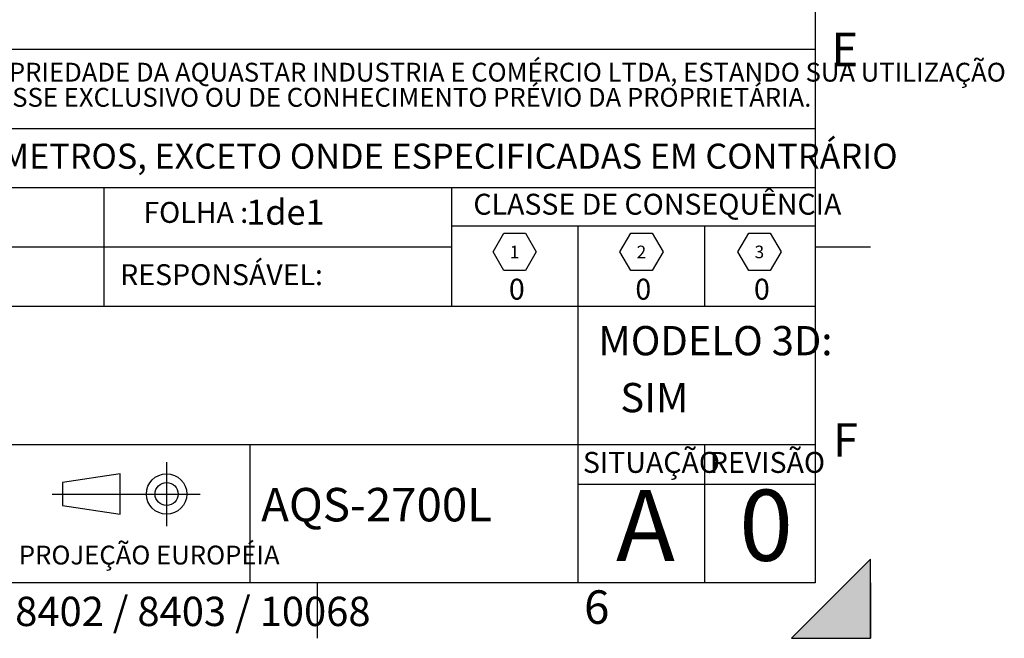
# Model space of a CAD drawing. Units: millimetres. Extents: x 0 to 1509, y 0 to 1992.
# Drawn here: x 312 to 437, y 0 to 78 of the extents above; entities that cross this region are included whole.
import ezdxf

# ---------------------------------------------------------------- set-up
doc = ezdxf.new("R2010")
doc.units = ezdxf.units.MM
doc.linetypes.add('SLD-Solid', pattern=[0])
doc.layers.add('AVULSOS', color=7, linetype='SLD-Solid', lineweight=25)
doc.layers.add('MARGEM', color=7, linetype='SLD-Solid', lineweight=25)
for name, color, linetype in [('MARCA_DE_CORTE', 7, 'SLD-Solid'), ('MARGEM_ESTREITA', 7, 'SLD-Solid'), ('TEXTO', 7, 'SLD-Solid')]:
    doc.layers.add(name, color=color, linetype=linetype)
doc.styles.add('SLDTEXTSTYLE0', font='ARIALN.TTF', dxfattribs={"width": 0.87})
doc.styles.add('SLDTEXTSTYLE1', font='GOTHIC.TTF', dxfattribs={"width": 0.913})

# ---------------------------------------------------------------- blocks, each defined once
blk = doc.blocks.new('Block6')
at = {"layer": 'MARCA_DE_CORTE'}
for p, q in [((18.72, 13.38), (18.72, 5.27)), ((12.86, 11.9), (5.55, 10.8)), ((12.86, 6.78), (12.86, 11.9)), ((5.55, 10.8), (5.55, 7.87)), ((4.24, 9.34), (22.96, 9.34)), ((5.55, 7.87), (12.86, 6.78))]:
    blk.add_line(p, q, dxfattribs=at)
for radius in [2.56, 1.46]:
    blk.add_circle((18.72, 9.34), radius, dxfattribs=at)
at = {"layer": 'TEXTO', "insert": (0.03, 2.81), "char_height": 2.3813, "attachment_point": 1, "style": 'SLDTEXTSTYLE0'}
blk.add_mtext('PROJEÇÃO EUROPÉIA', dxfattribs=at)
blk = doc.blocks.new('SW_NOTE_0')
at = {"layer": 'MARGEM_ESTREITA', "color": 0}
for p, q in [((-2.14, 1.24), (-0.78, 3.6)), ((-0.78, 3.6), (1.95, 3.6)), ((1.95, 3.6), (3.31, 1.24)), ((-0.78, -1.12), (-2.14, 1.24)), ((3.31, 1.24), (1.95, -1.12)), ((1.95, -1.12), (-0.78, -1.12))]:
    blk.add_line(p, q, dxfattribs=at)
at = {"layer": 'MARGEM_ESTREITA', "color": 0, "insert": (0.57, 2.03), "char_height": 1.59, "attachment_point": 2, "style": 'SLDTEXTSTYLE1'}
blk.add_mtext('3', dxfattribs=at)
blk = doc.blocks.new('SW_NOTE_1')
at = {"layer": 'MARGEM_ESTREITA', "color": 0}
for p, q in [((-2.14, 1.24), (-0.78, 3.6)), ((-0.78, 3.6), (1.95, 3.6)), ((1.95, 3.6), (3.31, 1.24)), ((-0.78, -1.12), (-2.14, 1.24)), ((3.31, 1.24), (1.95, -1.12)), ((1.95, -1.12), (-0.78, -1.12))]:
    blk.add_line(p, q, dxfattribs=at)
at = {"layer": 'MARGEM_ESTREITA', "color": 0, "insert": (0.57, 2.03), "char_height": 1.59, "attachment_point": 2, "style": 'SLDTEXTSTYLE1'}
blk.add_mtext('2', dxfattribs=at)
blk = doc.blocks.new('SW_NOTE_2')
at = {"layer": 'MARGEM_ESTREITA', "color": 0}
for p, q in [((-2.14, 1.24), (-0.78, 3.6)), ((-0.78, 3.6), (1.95, 3.6)), ((1.95, 3.6), (3.31, 1.24)), ((-0.78, -1.12), (-2.14, 1.24)), ((3.31, 1.24), (1.95, -1.12)), ((1.95, -1.12), (-0.78, -1.12))]:
    blk.add_line(p, q, dxfattribs=at)
at = {"layer": 'MARGEM_ESTREITA', "color": 0, "insert": (0.57, 2.03), "char_height": 1.59, "attachment_point": 2, "style": 'SLDTEXTSTYLE1'}
blk.add_mtext('1', dxfattribs=at)
blk = doc.blocks.new('SW_NOTE_3')
at = {"layer": 'TEXTO', "color": 0, "attachment_point": 1, "style": 'SLDTEXTSTYLE0'}
for s, insert, char_height in [('- ESTE DOCUMENTO É CONFIDENCIAL E DE PROPRIEDADE DA AQUASTAR INDUSTRIA E COMÉRCIO LTDA, ESTANDO SUA UTILIZAÇÃO ', (0, 3.07), 2.38125), ('VEDADA PARA FINS QUE NÃO SEJAM  DE INTERESSE EXCLUSIVO OU DE CONHECIMENTO PRÉVIO DA PROPRIETÁRIA.', (0, -0.11), 2.3813)]:
    blk.add_mtext(s, dxfattribs=dict(at, insert=insert, char_height=char_height))

msp = doc.modelspace()

# ---------------------------------------------------------------- hatches: boundary and pattern name
at = {"layer": 'MARCA_DE_CORTE'}
msp.add_hatch(color=256, dxfattribs=at).paths.add_polyline_path([(420, 0), (420, 10), (410, 0)], flags=0)

# ---------------------------------------------------------------- linework, layer by layer
for p, q in [((420, 10), (410, 0)), ((420, 0), (420, 10)), ((410, 0), (420, 0))]:
    msp.add_line(p, q, dxfattribs=at)
at = {"layer": 'MARGEM'}
for p, q in [((413, 290), (413, 7)), ((235, 74.5), (413, 74.5)), ((235, 64.5), (413, 64.5)), ((235, 57), (413, 57)), ((323, 57), (323, 42)), ((367, 57), (367, 42)), ((367, 52.189), (413, 52.189)), ((383, 52.189), (383, 7)), ((399, 52.189), (399, 42)), ((235, 49.5), (367, 49.5)), ((235, 42), (413, 42)), ((235, 24.5), (413, 24.5)), ((341.5, 24.5), (341.5, 7)), ((399, 24.5), (399, 7)), ((383, 19.5), (413, 19.5)), ((413, 7), (25, 7))]:
    msp.add_line(p, q, dxfattribs=at)
at = {"layer": 'MARGEM_ESTREITA'}
for p, q in [((413, 49.5), (420.003, 49.5)), ((350, 7), (350, -0.001)), ((420, 7), (420, -0.001))]:
    msp.add_line(p, q, dxfattribs=at)

# ---------------------------------------------------------------- block references
at = {"color": 7, "linetype": 'Continuous'}
msp.add_blockref('Block6', (312.237, 8.91), dxfattribs=at)
at = {"layer": 'MARGEM_ESTREITA'}
for name, p in [('SW_NOTE_2', (374.414, 47.635)), ('SW_NOTE_1', (390.458, 47.635)), ('SW_NOTE_0', (405.384, 47.635))]:
    msp.add_blockref(name, p, dxfattribs=at)
at = {"layer": 'TEXTO'}
msp.add_blockref('SW_NOTE_3', (239.422, 69.728), dxfattribs=at)

# ---------------------------------------------------------------- texts
at = {"layer": 'AVULSOS', "insert": (341.046, 55.483), "char_height": 3.175, "attachment_point": 1, "style": 'SLDTEXTSTYLE0'}
msp.add_mtext('1de1', dxfattribs=at)
at = {"layer": 'MARGEM', "insert": (342.926, 19.02), "char_height": 4.2333, "attachment_point": 1, "style": 'SLDTEXTSTYLE0'}
msp.add_mtext('AQS-2700L', dxfattribs=at)
at = {"layer": 'MARGEM_ESTREITA', "attachment_point": 1, "style": 'SLDTEXTSTYLE0'}
for s, insert, char_height in [('E', (415.069, 76.6), 4.233), ('F', (415.254, 27.202), 4.233), ('ABNT NBR 8402 / 8403 / 10068', (286.288, 5.255), 3.70417), ('6', (383.773, 6.066), 4.233)]:
    msp.add_mtext(s, dxfattribs=dict(at, insert=insert, char_height=char_height))
at = {"layer": 'TEXTO', "attachment_point": 1, "style": 'SLDTEXTSTYLE0'}
for s, insert, char_height in [('TODAS AS DIMENSÕES EM MILÍMETROS, EXCETO ONDE ESPECIFICADAS EM CONTRÁRIO', (248.088, 62.571), 3.175), ('CLASSE DE CONSEQUÊNCIA', (369.769, 56.228), 2.64583), ('FOLHA :', (328.017, 55.195), 2.6458), ('RESPONSÁVEL:', (325.084, 47.314), 2.64583), ('0', (374.264, 45.482), 2.646), ('0', (390.264, 45.482), 2.646), ('0', (405.264, 45.482), 2.646), ('MODELO 3D:', (385.58, 39.499), 3.7042), ('SIM', (388.364, 32.296), 3.7042), ('SITUAÇÃO', (383.627, 23.574), 2.6458), ('REVISÃO', (399.688, 23.568), 2.6458), ('A', (387.81, 18.758), 8.996), ('0', (403.389, 18.795), 8.996)]:
    msp.add_mtext(s, dxfattribs=dict(at, insert=insert, char_height=char_height))

doc.saveas('drawing.dxf')
